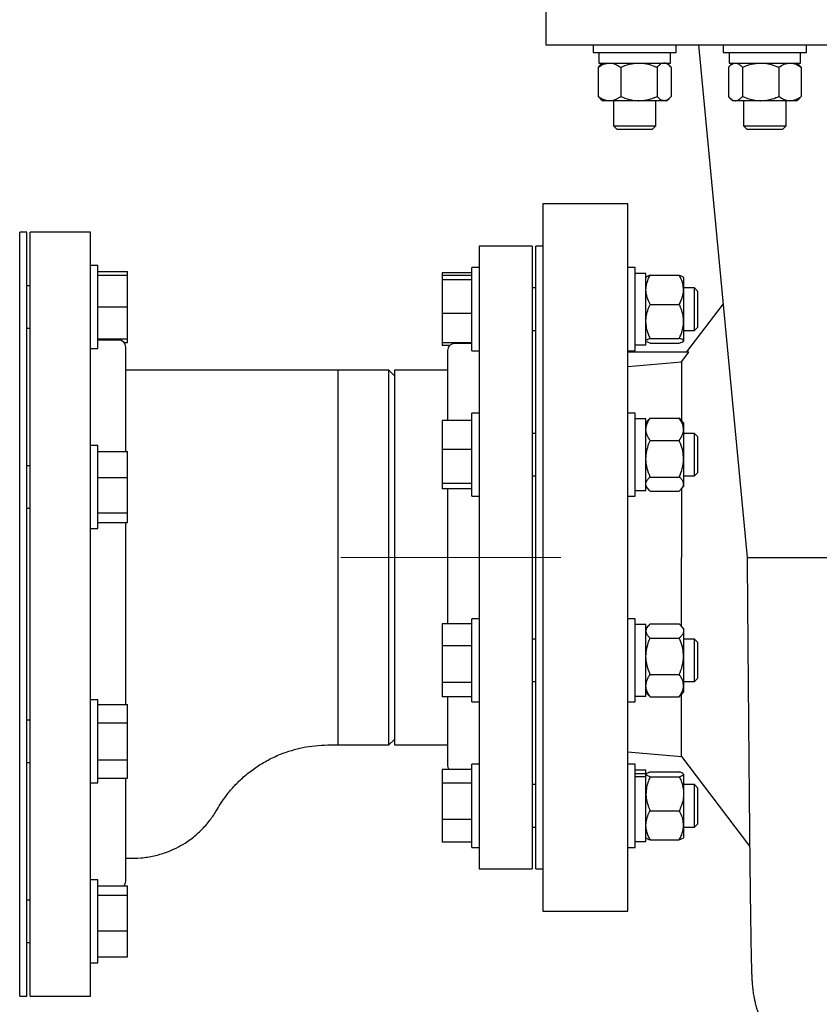
# Model space of a CAD drawing. Units: inches. Extents: x 0.1 to 22.1, y 0.1 to 17.1.
# Drawn here: x 16.5 to 17.7, y 4.3 to 5.8 of the extents above; entities that cross this region are included whole.
import ezdxf

# ---------------------------------------------------------------- set-up
doc = ezdxf.new("R2010")
doc.units = ezdxf.units.IN
doc.header["$MEASUREMENT"] = 0
doc.linetypes.add('CENTERX2', pattern=[0.8, 0.5, -0.1, 0.1, -0.1])
doc.layers.add('7', color=7, linetype='Continuous', lineweight=25)

msp = doc.modelspace()

# ---------------------------------------------------------------- linework, layer by layer
at = {"color": 7, "linetype": 'Continuous', "lineweight": 25}
for p, q in [((17.27272425, 5.88270025), (17.27272425, 5.7623722)), ((17.34264188, 5.76253607), (17.34264188, 5.75136939)), ((17.46505856, 5.75136939), (17.46505856, 5.76253607)), ((17.49770866, 5.76270014), (17.56940671, 5.00736957)), ((17.53431552, 5.76253607), (17.53431552, 5.75136939)), ((17.65673219, 5.75136939), (17.65673219, 5.76253607)), ((17.34264188, 5.75136939), (17.41641141, 5.75136939)), ((17.35118355, 5.75136939), (17.35118355, 5.73570283)), ((17.41641141, 5.75136939), (17.46505856, 5.75136939)), ((17.45651689, 5.73570283), (17.45651689, 5.75136939)), ((17.53431552, 5.75136939), (17.64676559, 5.75136939)), ((17.54285719, 5.75136939), (17.54285719, 5.73570283)), ((17.64676559, 5.75136939), (17.65673219, 5.75136939)), ((17.64819052, 5.73570283), (17.64819052, 5.75136939)), ((17.35018951, 5.72945275), (17.35018951, 5.68653624)), ((17.35118355, 5.73570283), (17.45651689, 5.73570283)), ((17.35697526, 5.73570283), (17.35312144, 5.73238136)), ((17.38315666, 5.72945275), (17.38315666, 5.68653624)), ((17.43681742, 5.72945275), (17.43681742, 5.68653624)), ((17.45457906, 5.73238136), (17.45072524, 5.73570283)), ((17.45751096, 5.72945275), (17.45751096, 5.68653624)), ((17.54185753, 5.72945275), (17.54185753, 5.68653624)), ((17.54285719, 5.73570283), (17.64819052, 5.73570283)), ((17.54864885, 5.73570283), (17.54477841, 5.73236689)), ((17.56259067, 5.72945275), (17.56259067, 5.68653624)), ((17.61625699, 5.72945275), (17.61625699, 5.68653624)), ((17.64626931, 5.73236689), (17.64239886, 5.73570283)), ((17.64919018, 5.72945275), (17.64919018, 5.68653624)), ((17.35312144, 5.68360763), (17.35697526, 5.68028616)), ((17.45072524, 5.68028616), (17.45457906, 5.68360763)), ((17.54477841, 5.6836221), (17.54864885, 5.68028616)), ((17.64239886, 5.68028616), (17.64626931, 5.6836221)), ((17.36667309, 5.68028616), (17.35697526, 5.68028616)), ((17.40998704, 5.68028616), (17.36667309, 5.68028616)), ((17.37260026, 5.68028616), (17.37260026, 5.64345702)), ((17.44716419, 5.68028616), (17.40998704, 5.68028616)), ((17.43510024, 5.64345702), (17.43510024, 5.68028616)), ((17.45072524, 5.68028616), (17.44716419, 5.68028616)), ((17.5522241, 5.68028616), (17.54864885, 5.68028616)), ((17.58942384, 5.68028616), (17.5522241, 5.68028616)), ((17.56427385, 5.68028616), (17.56427385, 5.64345702)), ((17.63272358, 5.68028616), (17.58942384, 5.68028616)), ((17.62677386, 5.64345702), (17.62677386, 5.68028616)), ((17.64239886, 5.68028616), (17.63272358, 5.68028616)), ((17.37260026, 5.64345702), (17.37756272, 5.63849446)), ((17.37260026, 5.64345702), (17.43510024, 5.64345702)), ((17.43013773, 5.63849446), (17.43510024, 5.64345702)), ((17.56427385, 5.64345702), (17.56923636, 5.63849446)), ((17.56427385, 5.64345702), (17.62677386, 5.64345702)), ((17.62181136, 5.63849446), (17.62677386, 5.64345702)), ((17.37756272, 5.63849446), (17.43013773, 5.63849446)), ((17.56923636, 5.63849446), (17.62181136, 5.63849446)), ((17.39355758, 5.52836941), (17.26855759, 5.52836941)), ((16.50814087, 5.48670286), (16.49772424, 5.48670286)), ((16.49772424, 4.36170279), (16.49772424, 5.48670286)), ((16.50814087, 4.36170279), (16.50814087, 5.48670286)), ((16.60189088, 5.48670286), (16.51334924, 5.48670286)), ((16.51334924, 4.36170279), (16.51334924, 5.48670286)), ((16.60189088, 4.36170279), (16.60189088, 5.48670286)), ((17.25293259, 5.4658694), (17.17480758, 5.4658694)), ((17.17480758, 5.4658694), (17.17480758, 4.54920281)), ((17.25293259, 5.4658694), (17.25293259, 4.54920281)), ((17.26855759, 5.4658694), (17.25814091, 5.4658694)), ((17.25814091, 4.54920281), (17.25814091, 5.4658694)), ((16.61305756, 5.43772713), (16.60189088, 5.43772713)), ((16.61305756, 5.31531047), (16.61305756, 5.43772713)), ((16.61305756, 5.4288011), (16.65672422, 5.4288011)), ((16.61305756, 5.42339385), (16.65672422, 5.42339385)), ((16.65672422, 5.42339385), (16.65672422, 5.4288011)), ((16.65672422, 5.37651885), (16.65672422, 5.42339385)), ((17.1636409, 5.4268134), (17.11997424, 5.4268134)), ((17.11997424, 5.4268134), (17.11997424, 5.42299287)), ((17.1636409, 5.42299287), (17.11997424, 5.42299287)), ((17.11997424, 5.42299287), (17.11997424, 5.41657217)), ((17.17480758, 5.43444682), (17.1636409, 5.43444682)), ((17.1636409, 5.41651928), (17.1636409, 5.43444682)), ((17.40472424, 5.43444682), (17.39355758, 5.43444682)), ((17.40472424, 5.41651928), (17.40472424, 5.43444682)), ((17.42039092, 5.42590515), (17.40472424, 5.42590515)), ((17.42039092, 5.32057183), (17.42039092, 5.42590515)), ((17.4266409, 5.42325306), (17.46955756, 5.42325306)), ((17.1636409, 5.41657217), (17.11997424, 5.41657217)), ((17.11997424, 5.41657217), (17.11997424, 5.36681774)), ((17.1636409, 5.31203016), (17.1636409, 5.41651928)), ((17.40472424, 5.31203016), (17.40472424, 5.41651928)), ((17.42091845, 5.42072553), (17.42039092, 5.42011345)), ((17.47580757, 5.42011345), (17.47528004, 5.42072553)), ((17.47580757, 5.42011345), (17.47580757, 5.40178883)), ((16.51334924, 5.40776885), (16.50814087, 5.40776885)), ((17.25814091, 5.40448845), (17.25293259, 5.40448845)), ((17.49201175, 5.40448845), (17.47580757, 5.40448845)), ((17.47580757, 5.40178883), (17.47580757, 5.35531735)), ((17.49697423, 5.39952599), (17.49201175, 5.40448845)), ((17.49201175, 5.34198844), (17.49201175, 5.40448845)), ((17.49697423, 5.34695099), (17.49697423, 5.39952599)), ((17.4266409, 5.38032461), (17.46955756, 5.38032461)), ((17.53393561, 5.38105353), (17.48017459, 5.31021533)), ((16.61305756, 5.37651885), (16.65672422, 5.37651885)), ((16.65672422, 5.32964384), (16.65672422, 5.37651885)), ((17.1636409, 5.36681774), (17.11997424, 5.36681774)), ((17.11997424, 5.36681774), (17.11997424, 5.32348411)), ((17.47580757, 5.35531735), (17.47580757, 5.32676686)), ((16.50814087, 5.34526885), (16.51334924, 5.34526885)), ((17.25293259, 5.34198844), (17.25814091, 5.34198844)), ((17.47580757, 5.34198844), (17.49201175, 5.34198844)), ((17.49201175, 5.34198844), (17.49697423, 5.34695099)), ((16.61305756, 5.32964384), (16.65672422, 5.32964384)), ((16.64355752, 5.32784866), (16.61305756, 5.32784866)), ((16.65144458, 5.3242366), (16.65672422, 5.3242366)), ((16.65672422, 5.3242366), (16.65672422, 5.32964384)), ((17.1636409, 5.32348411), (17.11997424, 5.32348411)), ((17.11997424, 5.32348411), (17.11997424, 5.31966359)), ((17.1636409, 5.3226403), (17.13834926, 5.3226403)), ((17.42039092, 5.32636344), (17.42091845, 5.32575135)), ((17.4266409, 5.33031), (17.46955756, 5.33031)), ((17.4266409, 5.32322383), (17.46955756, 5.32322383)), ((17.47528004, 5.32575135), (17.47580757, 5.32636344)), ((17.47580757, 5.32676686), (17.47580757, 5.32636344)), ((16.60189088, 5.31531047), (16.61305756, 5.31531047)), ((16.65397426, 5.16384056), (16.65397426, 5.31743193)), ((17.1310585, 5.31966359), (17.11997424, 5.31966359)), ((17.12793258, 5.31222366), (17.12793258, 5.20926632)), ((17.1636409, 5.31203016), (17.17480758, 5.31203016)), ((17.39355758, 5.31203016), (17.40472424, 5.31203016)), ((17.48341657, 5.31003611), (17.39355758, 5.31003611)), ((17.40472424, 5.32057183), (17.42039092, 5.32057183)), ((17.47272423, 5.29572992), (17.48341657, 5.31003611)), ((17.39355758, 5.28868873), (17.47272423, 5.29572992)), ((17.47272423, 5.29572992), (17.47272423, 5.20963875)), ((16.96647419, 5.28357784), (16.65397426, 5.28357784)), ((17.04147426, 5.28357784), (16.96647419, 5.28357784)), ((16.96647419, 5.28357784), (16.96647419, 4.73149451)), ((17.04980757, 5.27524444), (17.04147426, 5.28357784)), ((17.04147426, 4.73149451), (17.04147426, 5.28357784)), ((17.12793258, 5.28357784), (17.04980757, 5.28357784)), ((17.04980757, 5.28357784), (17.04980757, 4.73149451)), ((17.17480758, 5.22022337), (17.1636409, 5.22022337)), ((17.1636409, 5.15901499), (17.1636409, 5.22022337)), ((17.40472424, 5.22022337), (17.39355758, 5.22022337)), ((17.40472424, 5.15901499), (17.40472424, 5.22022337)), ((17.1636409, 5.20926632), (17.11997424, 5.20926632)), ((17.11997424, 5.20926632), (17.11997424, 5.16672321)), ((17.42039092, 5.21168169), (17.40472424, 5.21168169)), ((17.42039092, 5.10634838), (17.42039092, 5.21168169)), ((17.42372679, 5.20976048), (17.42039092, 5.20588999)), ((17.4266409, 5.21268136), (17.46955756, 5.21268136)), ((17.47580757, 5.20588999), (17.4724717, 5.20976048)), ((17.47580757, 5.20588999), (17.47580757, 5.1962147)), ((17.47580757, 5.1962147), (17.47580757, 5.152915)), ((17.25814091, 5.19026499), (17.25293259, 5.19026499)), ((17.4266409, 5.17974813), (17.46955756, 5.17974813)), ((17.49201175, 5.19026499), (17.47580757, 5.19026499)), ((17.49697423, 5.18530253), (17.49201175, 5.19026499)), ((17.49201175, 5.12776498), (17.49201175, 5.19026499)), ((17.49697423, 5.13272754), (17.49697423, 5.18530253)), ((16.61305756, 5.17276659), (16.60189088, 5.17276659)), ((16.61305756, 5.15483904), (16.61305756, 5.17276659)), ((16.61305756, 5.16384056), (16.65672422, 5.16384056)), ((16.65672422, 5.12556726), (16.65672422, 5.16384056)), ((17.1636409, 5.16672321), (17.11997424, 5.16672321)), ((17.11997424, 5.16672321), (17.11997424, 5.11647188)), ((16.61305756, 5.05034993), (16.61305756, 5.15483904)), ((17.1636409, 5.09780671), (17.1636409, 5.15901499)), ((17.40472424, 5.09780671), (17.40472424, 5.15901499)), ((17.47580757, 5.152915), (17.47580757, 5.11571528)), ((16.51334924, 5.14280821), (16.50814087, 5.14280821)), ((17.49201175, 5.12776498), (17.49697423, 5.13272754)), ((16.61305756, 5.12556726), (16.65672422, 5.12556726)), ((16.65672422, 5.07328501), (16.65672422, 5.12556726)), ((17.25293259, 5.12776498), (17.25814091, 5.12776498)), ((17.4266409, 5.12608186), (17.46955756, 5.12608186)), ((17.47580757, 5.12776498), (17.49201175, 5.12776498)), ((17.1636409, 5.11647188), (17.11997424, 5.11647188)), ((17.11997424, 5.11647188), (17.11997424, 5.10876366)), ((17.1636409, 5.10876366), (17.11997424, 5.10876366)), ((17.12793258, 5.10876366), (17.12793258, 4.90980167)), ((17.40472424, 5.10634838), (17.42039092, 5.10634838)), ((17.42039092, 5.11213998), (17.42372679, 5.10826959)), ((17.4266409, 5.10534871), (17.46955756, 5.10534871)), ((17.4724717, 5.10826959), (17.47580757, 5.11213998)), ((17.47272423, 5.10820623), (17.47272423, 5.00753618)), ((17.47580757, 5.11571528), (17.47580757, 5.11213998)), ((17.1636409, 5.09780671), (17.17480758, 5.09780671)), ((17.39355758, 5.09780671), (17.40472424, 5.09780671)), ((16.50814087, 5.08030821), (16.51334924, 5.08030821)), ((16.61305756, 5.07328501), (16.65672422, 5.07328501)), ((16.65672422, 5.05927596), (16.65672422, 5.07328501)), ((16.60189088, 5.05034993), (16.61305756, 5.05034993)), ((16.61305756, 5.05927596), (16.65672422, 5.05927596)), ((16.65397426, 4.790974), (16.65397426, 5.05927596)), ((17.47272423, 4.90650973), (17.47272423, 5.00753618)), ((17.17480758, 4.91726565), (17.1636409, 4.91726565)), ((17.1636409, 4.81277644), (17.1636409, 4.91726565)), ((17.40472424, 4.91726565), (17.39355758, 4.91726565)), ((17.40472424, 4.81277644), (17.40472424, 4.91726565)), ((17.1636409, 4.90980167), (17.11997424, 4.90980167)), ((17.11997424, 4.90980167), (17.11997424, 4.87736906)), ((17.42039092, 4.90872398), (17.40472424, 4.90872398)), ((17.42039092, 4.80339066), (17.42039092, 4.90872398)), ((17.42371244, 4.90678614), (17.42039092, 4.90293227)), ((17.4266409, 4.90971797), (17.46955756, 4.90971797)), ((17.47580757, 4.90293227), (17.47248605, 4.90678614)), ((17.47580757, 4.90293227), (17.47580757, 4.89937125)), ((17.25814091, 4.88730727), (17.25293259, 4.88730727)), ((17.4266409, 4.88902443), (17.46955756, 4.88902443)), ((17.47580757, 4.89937125), (17.47580757, 4.86219412)), ((17.49201175, 4.88730727), (17.47580757, 4.88730727)), ((17.49697423, 4.88234481), (17.49201175, 4.88730727)), ((17.49201175, 4.88107597), (17.49201175, 4.88730727)), ((17.1636409, 4.87736906), (17.11997424, 4.87736906)), ((17.11997424, 4.87736906), (17.11997424, 4.82362456)), ((17.49201175, 4.82480727), (17.49201175, 4.88107597)), ((17.49697423, 4.87710301), (17.49697423, 4.88234481)), ((17.49697423, 4.82976982), (17.49697423, 4.87710301)), ((17.47580757, 4.86219412), (17.47580757, 4.81888014)), ((17.4266409, 4.83536372), (17.46955756, 4.83536372)), ((17.49201175, 4.82480727), (17.49697423, 4.82976982)), ((17.1636409, 4.82362456), (17.11997424, 4.82362456)), ((17.11997424, 4.82362456), (17.11997424, 4.80231287)), ((17.25293259, 4.82480727), (17.25814091, 4.82480727)), ((17.47580757, 4.82480727), (17.49201175, 4.82480727)), ((17.47580757, 4.81888014), (17.47580757, 4.80918226)), ((17.1636409, 4.80231287), (17.11997424, 4.80231287)), ((17.12793258, 4.80231287), (17.12793258, 4.70284869)), ((17.1636409, 4.79484899), (17.1636409, 4.81277644)), ((17.40472424, 4.79484899), (17.40472424, 4.81277644)), ((17.40472424, 4.80339066), (17.42039092, 4.80339066)), ((17.42039092, 4.80918226), (17.42371244, 4.8053285)), ((17.4266409, 4.80239657), (17.46955756, 4.80239657)), ((17.47248605, 4.8053285), (17.47580757, 4.80918226)), ((17.47272423, 4.7146739), (17.47272423, 4.80560481)), ((16.61305756, 4.79805567), (16.60189088, 4.79805567)), ((16.61305756, 4.73684739), (16.61305756, 4.79805567)), ((16.61305756, 4.790974), (16.65672422, 4.790974)), ((16.65672422, 4.7639107), (16.65672422, 4.790974)), ((17.1636409, 4.79484899), (17.17480758, 4.79484899)), ((17.39355758, 4.79484899), (17.40472424, 4.79484899)), ((16.51334924, 4.7680974), (16.50814087, 4.7680974)), ((16.61305756, 4.7639107), (16.65672422, 4.7639107)), ((16.65672422, 4.70978409), (16.65672422, 4.7639107)), ((16.61305756, 4.67563902), (16.61305756, 4.73684739)), ((16.96647419, 4.73149451), (17.04147426, 4.73149451)), ((17.04147426, 4.73149451), (17.04980757, 4.73982782)), ((17.04980757, 4.73149451), (17.12793258, 4.73149451)), ((17.39339354, 4.72161438), (17.47272423, 4.7146739)), ((17.47272423, 4.7146739), (17.57316937, 4.5823224)), ((16.50814087, 4.70559739), (16.51334924, 4.70559739)), ((16.61305756, 4.70978409), (16.65672422, 4.70978409)), ((16.65672422, 4.68272078), (16.65672422, 4.70978409)), ((17.17480758, 4.70304219), (17.1636409, 4.70304219)), ((17.1636409, 4.58062549), (17.1636409, 4.70304219)), ((17.40472424, 4.70304219), (17.39355758, 4.70304219)), ((17.40472424, 4.58062549), (17.40472424, 4.70304219)), ((17.1636409, 4.69540877), (17.11997424, 4.69540877)), ((17.11997424, 4.69540877), (17.11997424, 4.6752968)), ((17.42039092, 4.69450052), (17.40472424, 4.69450052)), ((17.40472424, 4.68929978), (17.42039092, 4.68929978)), ((17.40472424, 4.68514555), (17.42039092, 4.68514555)), ((17.42039092, 4.68929978), (17.42039092, 4.69450052)), ((17.42039092, 4.68514555), (17.42039092, 4.68929978)), ((17.42085831, 4.68925109), (17.42039092, 4.68870882)), ((17.42039092, 4.68831019), (17.42102082, 4.68911107)), ((17.42039092, 4.58916716), (17.42039092, 4.68514555)), ((17.42091845, 4.6893209), (17.42085831, 4.68925109)), ((17.4266409, 4.69184843), (17.46955756, 4.69184843)), ((17.4266409, 4.6918321), (17.46955756, 4.6918321)), ((17.4266409, 4.68478837), (17.46955756, 4.68478837)), ((17.47534017, 4.68925109), (17.47528004, 4.6893209)), ((17.47580757, 4.68870882), (17.47534017, 4.68925109)), ((17.47580757, 4.68870882), (17.47580757, 4.68831019)), ((17.47580757, 4.68831019), (17.47580757, 4.65978923)), ((16.60189088, 4.67563902), (16.61305756, 4.67563902)), ((16.61305756, 4.68272078), (16.65672422, 4.68272078)), ((16.65397426, 4.53097363), (16.65397426, 4.68272078)), ((17.1636409, 4.6752968), (17.11997424, 4.6752968)), ((17.11997424, 4.6752968), (17.11997424, 4.62172184)), ((17.25814091, 4.67308382), (17.25293259, 4.67308382)), ((17.49201175, 4.67308382), (17.47580757, 4.67308382)), ((17.49697423, 4.66812136), (17.49201175, 4.67308382)), ((17.49201175, 4.64628412), (17.49201175, 4.67308382)), ((17.47580757, 4.65978923), (17.47580757, 4.61331286)), ((17.49697423, 4.64557739), (17.49697423, 4.66812136)), ((17.49201175, 4.61058381), (17.49201175, 4.64628412)), ((17.49697423, 4.61554632), (17.49697423, 4.64557739)), ((17.4266409, 4.63479013), (17.46955756, 4.63479013)), ((17.1636409, 4.62172184), (17.11997424, 4.62172184)), ((17.11997424, 4.62172184), (17.11997424, 4.58825891)), ((17.47580757, 4.61331286), (17.47580757, 4.59495881)), ((17.49201175, 4.61058381), (17.49697423, 4.61554632)), ((17.25293259, 4.61058381), (17.25814091, 4.61058381)), ((17.47580757, 4.61058381), (17.49201175, 4.61058381)), ((17.1636409, 4.58825891), (17.11997424, 4.58825891)), ((17.40472424, 4.58916716), (17.42039092, 4.58916716)), ((17.42039092, 4.59495881), (17.42085831, 4.59441654)), ((17.42085831, 4.59441654), (17.42091845, 4.59434673)), ((17.4266409, 4.59183558), (17.46955756, 4.59183558)), ((17.4266409, 4.5918192), (17.46955756, 4.5918192)), ((17.47528004, 4.59434673), (17.47534017, 4.59441654)), ((17.47534017, 4.59441654), (17.47580757, 4.59495881)), ((17.1636409, 4.58062549), (17.17480758, 4.58062549)), ((17.39355758, 4.58062549), (17.40472424, 4.58062549)), ((17.17480758, 4.54920281), (17.25293259, 4.54920281)), ((17.25814091, 4.54920281), (17.26855759, 4.54920281)), ((16.61305756, 4.53309513), (16.60189088, 4.53309513)), ((16.61305756, 4.42860597), (16.61305756, 4.53309513)), ((16.61305756, 4.52416905), (16.65672422, 4.52416905)), ((16.65672422, 4.51016006), (16.65672422, 4.52416905)), ((16.61305756, 4.51016006), (16.65672422, 4.51016006)), ((16.65672422, 4.45787781), (16.65672422, 4.51016006)), ((16.51334924, 4.50313681), (16.50814087, 4.50313681)), ((17.26855759, 4.4867028), (17.39355758, 4.4867028)), ((16.61305756, 4.45787781), (16.65672422, 4.45787781)), ((16.65672422, 4.41960451), (16.65672422, 4.45787781)), ((16.50814087, 4.4406368), (16.51334924, 4.4406368)), ((16.61305756, 4.41067848), (16.61305756, 4.42860597)), ((16.60189088, 4.41067848), (16.61305756, 4.41067848)), ((16.61305756, 4.41960451), (16.65672422, 4.41960451)), ((16.49772424, 4.36170279), (16.50814087, 4.36170279)), ((16.51334924, 4.36170279), (16.60189088, 4.36170279))]:
    msp.add_line(p, q, dxfattribs=at)
for centre, start, end in [((16.64355757, 5.31743198), 0, 90), ((17.13834924, 5.31222364), 90, 180), ((17.13834924, 4.70284864), 180, 225.5801599), ((16.64355757, 4.53097364), 319.21365267, 0)]:
    msp.add_arc(centre, 0.01041667, start, end, dxfattribs=at)
for points, knots in [([(17.27272425, 5.76253607), (17.27314968, 5.76253607), (17.27400054, 5.76253607), (17.28086119, 5.76253607), (17.29174064, 5.76253607), (17.30693577, 5.76253607), (17.32619288, 5.76253607), (17.34935482, 5.76253607), (17.37619154, 5.76253607), (17.40644586, 5.76253607), (17.43982655, 5.76253607), (17.47601188, 5.76253607), (17.51465335, 5.76253607), (17.55537901, 5.76253607), (17.59779653, 5.76253607), (17.64149742, 5.76253607), (17.68606082, 5.76253607), (17.71605865, 5.76253607), (17.73105757, 5.76253607)], [0, 0, 0, 0, 0.0624999129, 0.1249999372, 0.187499979, 0.249999944, 0.3124999132, 0.3750000266, 0.4374998852, 0.5000000612, 0.5624999721, 0.6249999266, 0.6874999991, 0.7500000298, 0.8125000108, 0.8750000031, 0.9374999938, 1, 1, 1, 1]), ([(17.35018951, 5.72945275), (17.3527525, 5.73109443), (17.35797184, 5.73443757), (17.36367252, 5.73569092), (17.36659558, 5.73570252), (17.36667309, 5.73570283)], [0, 0, 0, 0, 0.4843429162, 0.9863281782, 1, 1, 1, 1]), ([(17.3531826, 5.73227205), (17.35279568, 5.73199292), (17.35177133, 5.73125393), (17.35079627, 5.73014366), (17.35018951, 5.72945275)], [0, 0, 0, 0, 0.377717836, 1, 1, 1, 1]), ([(17.36667309, 5.73570283), (17.36898033, 5.73546494), (17.37367821, 5.73498056), (17.37914057, 5.73217773), (17.38225156, 5.73006688), (17.38315666, 5.72945275)], [0, 0, 0, 0, 0.4062902886, 0.82726655, 1, 1, 1, 1]), ([(17.38315666, 5.72945275), (17.38732852, 5.73109443), (17.39582422, 5.73443758), (17.40510248, 5.73569093), (17.40986087, 5.73570252), (17.40998704, 5.73570283)], [0, 0, 0, 0, 0.4843414391, 0.9863275581, 1, 1, 1, 1]), ([(17.40998704, 5.73570283), (17.41374253, 5.73546495), (17.42138923, 5.73498058), (17.43028049, 5.7321777), (17.43534418, 5.73006688), (17.43681742, 5.72945275)], [0, 0, 0, 0, 0.4062905631, 0.8272647883, 1, 1, 1, 1]), ([(17.44716419, 5.73570283), (17.4469272, 5.73569614), (17.44537672, 5.73565233), (17.44248331, 5.73462623), (17.43928665, 5.73212648), (17.43742784, 5.73011372), (17.43681742, 5.72945275)], [0, 0, 0, 0, 0.066531532, 0.4352825471, 0.814551755, 1, 1, 1, 1]), ([(17.45751096, 5.72945275), (17.45663496, 5.73038136), (17.45456235, 5.73257842), (17.45110842, 5.73511122), (17.44849, 5.73550397), (17.44716419, 5.73570283)], [0, 0, 0, 0, 0.2654619888, 0.6280755147, 1, 1, 1, 1]), ([(17.54185753, 5.72945275), (17.54273522, 5.73038136), (17.54481179, 5.73257839), (17.54827232, 5.73511123), (17.55089575, 5.73550397), (17.5522241, 5.73570283)], [0, 0, 0, 0, 0.2654637277, 0.6280750287, 1, 1, 1, 1]), ([(17.5522241, 5.73570283), (17.55246153, 5.73569614), (17.55401491, 5.73565233), (17.55691388, 5.73462627), (17.56011676, 5.73212643), (17.56197909, 5.73011372), (17.56259067, 5.72945275)], [0, 0, 0, 0, 0.0665335932, 0.4352857807, 0.8145495386, 1, 1, 1, 1]), ([(17.56259067, 5.72945275), (17.56676296, 5.73109443), (17.57525953, 5.73443759), (17.58453877, 5.73569093), (17.58929766, 5.73570252), (17.58942384, 5.73570283)], [0, 0, 0, 0, 0.48434073595, 0.98632763022, 1, 1, 1, 1]), ([(17.58942384, 5.73570283), (17.59317972, 5.73546495), (17.60082723, 5.73498058), (17.60971939, 5.7321777), (17.6147836, 5.73006688), (17.61625699, 5.72945275)], [0, 0, 0, 0, 0.4062907947, 0.8272648944, 1, 1, 1, 1]), ([(17.61625699, 5.72945275), (17.61881744, 5.73109443), (17.62403168, 5.73443763), (17.62972538, 5.73569092), (17.63264615, 5.73570252), (17.63272358, 5.73570283)], [0, 0, 0, 0, 0.4843376763, 0.9863301877, 1, 1, 1, 1]), ([(17.63272358, 5.73570283), (17.63502844, 5.73546495), (17.63972147, 5.73498057), (17.64517824, 5.73217772), (17.64828601, 5.73006688), (17.64919018, 5.72945275)], [0, 0, 0, 0, 0.4062917977, 0.8272666113, 1, 1, 1, 1]), ([(17.64620802, 5.73225933), (17.64659007, 5.73198403), (17.64761074, 5.73124853), (17.64858229, 5.7301439), (17.64919018, 5.72945275)], [0, 0, 0, 0, 0.3743168212, 1, 1, 1, 1]), ([(17.35018951, 5.68653624), (17.35275249, 5.68489445), (17.3579718, 5.6815511), (17.36367252, 5.68029807), (17.36659558, 5.68028646), (17.36667309, 5.68028616)], [0, 0, 0, 0, 0.4843445386, 0.986328197, 1, 1, 1, 1]), ([(17.3531826, 5.68371675), (17.35279568, 5.68399595), (17.35177134, 5.68473513), (17.35079627, 5.68584536), (17.35018951, 5.68653624)], [0, 0, 0, 0, 0.37772197062, 1, 1, 1, 1]), ([(17.36667309, 5.68028616), (17.36898033, 5.68052394), (17.37367824, 5.68100811), (17.37914056, 5.68381128), (17.38225156, 5.68592211), (17.38315666, 5.68653624)], [0, 0, 0, 0, 0.4062890703, 0.827266765, 1, 1, 1, 1]), ([(17.38315666, 5.68653624), (17.38732851, 5.68489445), (17.39582416, 5.68155109), (17.40510249, 5.68029807), (17.40986087, 5.68028646), (17.40998704, 5.68028616)], [0, 0, 0, 0, 0.4843430616, 0.9863275768, 1, 1, 1, 1]), ([(17.40998704, 5.68028616), (17.41374254, 5.68052394), (17.42138928, 5.6810081), (17.43028046, 5.68381131), (17.43534417, 5.68592212), (17.43681742, 5.68653624)], [0, 0, 0, 0, 0.4062893448, 0.8272650033, 1, 1, 1, 1]), ([(17.44716419, 5.68028616), (17.4469272, 5.68029278), (17.44537671, 5.68033613), (17.4424833, 5.68136264), (17.43928666, 5.68386252), (17.43742784, 5.68587527), (17.43681742, 5.68653624)], [0, 0, 0, 0, 0.0665312886, 0.4352816176, 0.8145521, 1, 1, 1, 1]), ([(17.45751096, 5.68653624), (17.45663496, 5.68560763), (17.45456235, 5.68341057), (17.45110842, 5.68087777), (17.44849, 5.68048502), (17.44716419, 5.68028616)], [0, 0, 0, 0, 0.2654619888, 0.6280755147, 1, 1, 1, 1]), ([(17.54185753, 5.68653624), (17.54273522, 5.68560763), (17.54481179, 5.68341059), (17.54827232, 5.68087776), (17.55089575, 5.68048502), (17.5522241, 5.68028616)], [0, 0, 0, 0, 0.2654637277, 0.6280750287, 1, 1, 1, 1]), ([(17.5522241, 5.68028616), (17.55246153, 5.68029278), (17.55401491, 5.68033613), (17.5569139, 5.6813626), (17.56011675, 5.68386256), (17.56197909, 5.68587527), (17.56259067, 5.68653624)], [0, 0, 0, 0, 0.0665333499, 0.4352848513, 0.8145498837, 1, 1, 1, 1]), ([(17.56259067, 5.68653624), (17.56676295, 5.68489445), (17.57525947, 5.68155108), (17.58453878, 5.68029807), (17.58929766, 5.68028646), (17.58942384, 5.68028616)], [0, 0, 0, 0, 0.4843423584, 0.986327649, 1, 1, 1, 1]), ([(17.58942384, 5.68028616), (17.59317973, 5.68052394), (17.60082727, 5.6810081), (17.60971937, 5.68381131), (17.61478359, 5.68592212), (17.61625699, 5.68653624)], [0, 0, 0, 0, 0.4062895764, 0.8272651094, 1, 1, 1, 1]), ([(17.61625699, 5.68653624), (17.61881744, 5.68489445), (17.62403165, 5.68155104), (17.62972538, 5.68029807), (17.63264615, 5.68028646), (17.63272358, 5.68028616)], [0, 0, 0, 0, 0.4843392987, 0.9863302065, 1, 1, 1, 1]), ([(17.63272358, 5.68028616), (17.63502845, 5.68052394), (17.6397215, 5.6810081), (17.64517822, 5.68381129), (17.648286, 5.68592211), (17.64919018, 5.68653624)], [0, 0, 0, 0, 0.4062905794, 0.8272668262, 1, 1, 1, 1]), ([(17.64620802, 5.68372966), (17.64659007, 5.68400496), (17.64761074, 5.68474046), (17.64858229, 5.68584509), (17.64919018, 5.68653624)], [0, 0, 0, 0, 0.3743168212, 1, 1, 1, 1]), ([(17.26855759, 5.52836941), (17.26855759, 5.52806012), (17.26855759, 5.52744154), (17.26855759, 5.52244792), (17.26855759, 5.51451007), (17.26855759, 5.50338481), (17.26855759, 5.48921899), (17.26855759, 5.47207921), (17.26855759, 5.45207636), (17.26855759, 5.4293326), (17.26855759, 5.40398823), (17.26855759, 5.37619977), (17.26855759, 5.34613823), (17.26855759, 5.31398914), (17.26855759, 5.27995075), (17.26855759, 5.24423273), (17.26855759, 5.20705546), (17.26855759, 5.16864809), (17.26855759, 5.12924733), (17.26855759, 5.08909624), (17.26855759, 5.04844229), (17.26855759, 5.00753614), (17.26855759, 4.96663), (17.26855759, 4.92597605), (17.26855759, 4.88582497), (17.26855759, 4.84642422), (17.26855759, 4.80801685), (17.26855759, 4.77083954), (17.26855759, 4.73512151), (17.26855759, 4.70108312), (17.26855759, 4.66893403), (17.26855759, 4.63887249), (17.26855759, 4.61108402), (17.26855759, 4.58573972), (17.26855759, 4.56299587), (17.26855759, 4.54299314), (17.26855759, 4.52585318), (17.26855759, 4.51168746), (17.26855759, 4.50056222), (17.26855759, 4.49262448), (17.26855759, 4.48763069), (17.26855759, 4.4870121), (17.26855759, 4.4867028)], [0, 0, 0, 0, 0.0250000132, 0.050000005, 0.0750000064, 0.0999999911, 0.1250000091, 0.1499999845, 0.1750000246, 0.2000000147, 0.2250000164, 0.2500000228, 0.2750000292, 0.2999999939, 0.3250000172, 0.349999976, 0.3749999764, 0.3999999944, 0.4249999629, 0.4500000229, 0.474999992, 0.4999999754, 0.5250000184, 0.5499999876, 0.574999989, 0.600000015, 0.6249999769, 0.6500000316, 0.6749999904, 0.7000000136, 0.7249999783, 0.7499999848, 0.7749999912, 0.7999999744, 0.8249999811, 0.8500000066, 0.875000007, 0.9000000147, 0.9249999912, 0.9499999868, 0.9749999856, 1, 1, 1, 1]), ([(17.39355758, 4.4867028), (17.39355758, 4.4870121), (17.39355758, 4.48763069), (17.39355758, 4.49262448), (17.39355758, 4.50056222), (17.39355758, 4.51168746), (17.39355758, 4.52585318), (17.39355758, 4.54299314), (17.39355758, 4.56299587), (17.39355758, 4.58573972), (17.39355758, 4.61108402), (17.39355758, 4.63887249), (17.39355758, 4.66893403), (17.39355758, 4.70108312), (17.39355758, 4.73512151), (17.39355758, 4.77083954), (17.39355758, 4.80801685), (17.39355758, 4.84642422), (17.39355758, 4.88582497), (17.39355758, 4.92597605), (17.39355758, 4.96663), (17.39355758, 5.00753614), (17.39355758, 5.04844229), (17.39355758, 5.08909624), (17.39355758, 5.12924733), (17.39355758, 5.16864809), (17.39355758, 5.20705546), (17.39355758, 5.24423273), (17.39355758, 5.27995075), (17.39355758, 5.31398914), (17.39355758, 5.34613823), (17.39355758, 5.37619977), (17.39355758, 5.40398823), (17.39355758, 5.4293326), (17.39355758, 5.45207636), (17.39355758, 5.47207921), (17.39355758, 5.48921899), (17.39355758, 5.50338481), (17.39355758, 5.51451007), (17.39355758, 5.52244792), (17.39355758, 5.52744154), (17.39355758, 5.52806012), (17.39355758, 5.52836941)], [0, 0, 0, 0, 0.0250000144, 0.0500000132, 0.0750000088, 0.0999999853, 0.124999993, 0.1499999934, 0.1750000189, 0.2000000256, 0.2250000088, 0.2500000152, 0.2750000217, 0.2999999864, 0.3250000096, 0.3499999684, 0.3750000231, 0.399999985, 0.425000011, 0.4500000124, 0.4749999816, 0.5000000246, 0.525000008, 0.5499999771, 0.5750000371, 0.6000000056, 0.6250000236, 0.650000024, 0.6749999828, 0.7000000061, 0.7249999708, 0.7499999772, 0.7749999836, 0.7999999853, 0.8249999754, 0.8500000155, 0.8749999909, 0.9000000089, 0.9249999936, 0.949999995, 0.9749999868, 1, 1, 1, 1]), ([(17.42039092, 5.40178883), (17.42062872, 5.40479325), (17.42111293, 5.41091064), (17.42391615, 5.41802357), (17.42602682, 5.42207449), (17.4266409, 5.42325306)], [0, 0, 0, 0, 0.4062938592, 0.8272681025, 1, 1, 1, 1]), ([(17.4266409, 5.42325306), (17.42489318, 5.42270373), (17.42209051, 5.42182283), (17.42141239, 5.42087615), (17.42115714, 5.42051981)], [0, 0, 0, 0, 0.6235902666, 1, 1, 1, 1]), ([(17.47580757, 5.40178883), (17.47556976, 5.40479325), (17.47508556, 5.41091064), (17.47228231, 5.41802356), (17.47017164, 5.42207449), (17.46955756, 5.42325306)], [0, 0, 0, 0, 0.4062937598, 0.8272681448, 1, 1, 1, 1]), ([(17.46955756, 5.42325306), (17.47130527, 5.42270373), (17.47410793, 5.42182283), (17.47478608, 5.42087615), (17.47504134, 5.42051981)], [0, 0, 0, 0, 0.6235901747, 1, 1, 1, 1]), ([(17.4266409, 5.38032461), (17.42499928, 5.38366212), (17.42165626, 5.39045871), (17.42040218, 5.39788102), (17.42039121, 5.4016879), (17.42039092, 5.40178883)], [0, 0, 0, 0, 0.4843432327, 0.9863281835, 1, 1, 1, 1]), ([(17.46955756, 5.38032461), (17.47119922, 5.38366212), (17.47454232, 5.39045871), (17.47579598, 5.39788102), (17.47580727, 5.4016879), (17.47580757, 5.40178883)], [0, 0, 0, 0, 0.4843432313, 0.9863281805, 1, 1, 1, 1]), ([(17.42039092, 5.35531735), (17.42039757, 5.35589011), (17.42044109, 5.3596374), (17.42146748, 5.36663063), (17.42396728, 5.37435672), (17.42597996, 5.37884929), (17.4266409, 5.38032461)], [0, 0, 0, 0, 0.0665310935, 0.4352827192, 0.8145525027, 1, 1, 1, 1]), ([(17.47580757, 5.35531735), (17.47580091, 5.35589011), (17.47575739, 5.3596374), (17.474731, 5.36663063), (17.47223121, 5.37435673), (17.47021851, 5.37884929), (17.46955756, 5.38032461)], [0, 0, 0, 0, 0.0665310719, 0.4352825775, 0.8145522376, 1, 1, 1, 1]), ([(17.4266409, 5.33031), (17.42571234, 5.33242726), (17.42351539, 5.33743669), (17.42098252, 5.34578432), (17.42058978, 5.35211294), (17.42039092, 5.35531735)], [0, 0, 0, 0, 0.2654603144, 0.6280751086, 1, 1, 1, 1]), ([(17.46955756, 5.33031), (17.47048613, 5.33242726), (17.4726831, 5.33743668), (17.47521596, 5.34578432), (17.47560871, 5.35211294), (17.47580757, 5.35531735)], [0, 0, 0, 0, 0.2654605463, 0.6280752259, 1, 1, 1, 1]), ([(17.42039092, 5.32676686), (17.42062872, 5.32726283), (17.42111294, 5.32827268), (17.42391618, 5.32944672), (17.42602682, 5.33011544), (17.4266409, 5.33031)], [0, 0, 0, 0, 0.4062900514, 0.8272648431, 1, 1, 1, 1]), ([(17.4266409, 5.32322383), (17.42478207, 5.32376979), (17.42265808, 5.32439363), (17.42204798, 5.32506417), (17.42197182, 5.32514788)], [0, 0, 0, 0, 0.87515818366, 1, 1, 1, 1]), ([(17.47580757, 5.32676686), (17.47556976, 5.32726283), (17.47508555, 5.32827268), (17.47228228, 5.32944672), (17.47017164, 5.33011544), (17.46955756, 5.33031)], [0, 0, 0, 0, 0.406289952, 0.8272648854, 1, 1, 1, 1]), ([(17.46955756, 5.32322383), (17.47119922, 5.32377473), (17.47454234, 5.3248966), (17.47579598, 5.32612207), (17.47580727, 5.32675021), (17.47580757, 5.32676686)], [0, 0, 0, 0, 0.4843409325, 0.9863283941, 1, 1, 1, 1]), ([(17.42039092, 5.1962147), (17.42062873, 5.19851957), (17.42111294, 5.20321261), (17.42391618, 5.20866933), (17.42602682, 5.21177716), (17.4266409, 5.21268136)], [0, 0, 0, 0, 0.4062897959, 0.8272647391, 1, 1, 1, 1]), ([(17.42383441, 5.20969918), (17.42410971, 5.21008123), (17.42484515, 5.21110188), (17.42594977, 5.21207347), (17.4266409, 5.21268136)], [0, 0, 0, 0, 0.3743280049, 1, 1, 1, 1]), ([(17.47580757, 5.1962147), (17.47556976, 5.19851957), (17.47508555, 5.20321261), (17.47228228, 5.20866932), (17.47017164, 5.21177716), (17.46955756, 5.21268136)], [0, 0, 0, 0, 0.4062896965, 0.8272647813, 1, 1, 1, 1]), ([(17.47236407, 5.20969918), (17.47208877, 5.21008123), (17.47135333, 5.21110188), (17.4702487, 5.21207347), (17.46955756, 5.21268136)], [0, 0, 0, 0, 0.3743275939, 1, 1, 1, 1]), ([(17.4266409, 5.17974813), (17.42499928, 5.18230854), (17.42165625, 5.18752261), (17.42040218, 5.19321692), (17.42039121, 5.19613726), (17.42039092, 5.1962147)], [0, 0, 0, 0, 0.4843414388, 0.9863268729, 1, 1, 1, 1]), ([(17.46955756, 5.17974813), (17.47119922, 5.18230854), (17.47454233, 5.18752261), (17.47579598, 5.19321692), (17.47580727, 5.19613726), (17.47580757, 5.1962147)], [0, 0, 0, 0, 0.4843414373, 0.9863268699, 1, 1, 1, 1]), ([(17.42039092, 5.152915), (17.42062873, 5.15667089), (17.42111294, 5.16431842), (17.42391615, 5.17321048), (17.42602682, 5.17827474), (17.4266409, 5.17974813)], [0, 0, 0, 0, 0.4062910307, 0.827266835, 1, 1, 1, 1]), ([(17.47580757, 5.152915), (17.47556976, 5.15667089), (17.47508555, 5.16431843), (17.4722823, 5.17321048), (17.47017164, 5.17827474), (17.46955756, 5.17974813)], [0, 0, 0, 0, 0.4062909313, 0.8272668772, 1, 1, 1, 1]), ([(17.4266409, 5.12608186), (17.42499928, 5.13025414), (17.42165625, 5.13875068), (17.42040218, 5.14802993), (17.42039121, 5.15278881), (17.42039092, 5.152915)], [0, 0, 0, 0, 0.4843416827, 0.9863263159, 1, 1, 1, 1]), ([(17.46955756, 5.12608186), (17.47119922, 5.13025414), (17.47454232, 5.13875068), (17.47579598, 5.14802993), (17.47580727, 5.15278881), (17.47580757, 5.152915)], [0, 0, 0, 0, 0.4843416812, 0.9863263129, 1, 1, 1, 1]), ([(17.42039092, 5.11571528), (17.42039757, 5.11595272), (17.42044109, 5.11750617), (17.42146746, 5.12040508), (17.42396732, 5.12360788), (17.42597996, 5.12547026), (17.4266409, 5.12608186)], [0, 0, 0, 0, 0.0665303102, 0.4352827329, 0.8145501408, 1, 1, 1, 1]), ([(17.47580757, 5.11571528), (17.47580091, 5.11595272), (17.47575739, 5.11750617), (17.47473102, 5.12040508), (17.47223118, 5.12360789), (17.47021851, 5.12547026), (17.46955756, 5.12608186)], [0, 0, 0, 0, 0.0665302885, 0.4352825912, 0.8145498757, 1, 1, 1, 1]), ([(17.4266409, 5.10534871), (17.42571234, 5.10622639), (17.42351538, 5.10830296), (17.42098252, 5.11176346), (17.42058978, 5.11438692), (17.42039092, 5.11571528)], [0, 0, 0, 0, 0.2654588324, 0.6280742444, 1, 1, 1, 1]), ([(17.46955756, 5.10534871), (17.47048613, 5.10622639), (17.47268311, 5.10830296), (17.47521596, 5.11176346), (17.47560871, 5.11438692), (17.47580757, 5.11571528)], [0, 0, 0, 0, 0.2654590642, 0.6280743618, 1, 1, 1, 1]), ([(17.56939439, 5.00753041), (17.56949491, 4.99568596), (17.56972148, 4.96898796), (17.57006888, 4.92846111), (17.57042558, 4.88695811), (17.57075758, 4.84838296), (17.57106386, 4.81275303), (17.57134441, 4.78004212), (17.57160022, 4.75019765), (17.57183597, 4.72265947), (17.57206381, 4.6966252), (17.57231184, 4.66926429), (17.57258287, 4.64043297), (17.57287654, 4.61052741), (17.57317275, 4.58174808), (17.57347074, 4.55429911), (17.57376575, 4.52869846), (17.57405312, 4.50538677), (17.57432803, 4.48469047), (17.57460039, 4.46580279), (17.57486905, 4.44886715), (17.57513405, 4.43396501), (17.57538524, 4.42149187), (17.57563129, 4.4109101), (17.57587218, 4.40201936), (17.57612935, 4.39439236), (17.57632024, 4.38943074), (17.57670753, 4.38220693), (17.57730683, 4.374665), (17.57821105, 4.3673976), (17.57911957, 4.36190863), (17.57997875, 4.3574045), (17.58138547, 4.35124016), (17.58404196, 4.3416192), (17.58839267, 4.32977592), (17.5932641, 4.31899052), (17.59665022, 4.31351398), (17.59750854, 4.31212578)], [0, 0, 0, 0, 0.0353078587, 0.0795857272, 0.121397388, 0.1607553375, 0.1976717342, 0.2321592401, 0.2642297683, 0.2938908174, 0.3225646645, 0.3515736073, 0.3882983399, 0.4255345767, 0.4632771187, 0.501524353, 0.5402430897, 0.5780069457, 0.6140460799, 0.6483561129, 0.6854454912, 0.7202707504, 0.7529974555, 0.7845590237, 0.8151061398, 0.8446435738, 0.8735213528, 0.8914418946, 0.9107394969, 0.9316542248, 0.939956041, 0.9480885159, 0.9560753924, 0.964434224, 0.9807211961, 0.9951131864, 1, 1, 1, 1]), ([(17.56986156, 5.00753461), (17.56986049, 5.00753464), (17.5698578, 5.00753471), (17.5747237, 5.00753495), (17.58369154, 5.00753496), (17.59670295, 5.00753524), (17.6132073, 5.00753526), (17.63282585, 5.00753549), (17.65502709, 5.00753572), (17.67923077, 5.00753575), (17.70479849, 5.00753599), (17.72230454, 5.00753612), (17.73105757, 5.00753618)], [0, 0, 0, 0, 0.0693725214, 0.1727756242, 0.2761785211, 0.3795817432, 0.4829847107, 0.5863876185, 0.6897908216, 0.7931938347, 0.8965969238, 1, 1, 1, 1]), ([(17.4266409, 4.90971797), (17.42571234, 4.90884198), (17.42351535, 4.90676938), (17.42098254, 4.90331549), (17.42058978, 4.90069705), (17.42039092, 4.89937125)], [0, 0, 0, 0, 0.2654581248, 0.6280771708, 1, 1, 1, 1]), ([(17.46955756, 4.90971797), (17.47048613, 4.90884198), (17.47268314, 4.90676938), (17.47521594, 4.90331549), (17.4756087, 4.90069705), (17.47580757, 4.89937125)], [0, 0, 0, 0, 0.2654583567, 0.6280772882, 1, 1, 1, 1]), ([(17.42039092, 4.89937125), (17.42039757, 4.89913427), (17.42044108, 4.89758392), (17.42146748, 4.89469026), (17.42396731, 4.89149369), (17.42597996, 4.88963486), (17.4266409, 4.88902443)], [0, 0, 0, 0, 0.0665341243, 0.4352814273, 0.8145500634, 1, 1, 1, 1]), ([(17.42039092, 4.86219412), (17.42062873, 4.86594962), (17.42111295, 4.87359636), (17.42391614, 4.88248748), (17.42602682, 4.8875512), (17.4266409, 4.88902443)], [0, 0, 0, 0, 0.4062910881, 0.8272674262, 1, 1, 1, 1]), ([(17.47580757, 4.89937125), (17.47580092, 4.89913427), (17.4757574, 4.89758392), (17.47473099, 4.89469026), (17.47223118, 4.89149369), (17.47021851, 4.88963486), (17.46955756, 4.88902443)], [0, 0, 0, 0, 0.0665341026, 0.4352812856, 0.8145497983, 1, 1, 1, 1]), ([(17.47580757, 4.86219412), (17.47556976, 4.86594962), (17.47508554, 4.87359637), (17.47228231, 4.88248748), (17.47017164, 4.8875512), (17.46955756, 4.88902443)], [0, 0, 0, 0, 0.4062909887, 0.8272674685, 1, 1, 1, 1]), ([(17.4266409, 4.83536372), (17.42499928, 4.83953556), (17.42165625, 4.84803121), (17.42040218, 4.85730974), (17.42039121, 4.86206797), (17.42039092, 4.86219412)], [0, 0, 0, 0, 0.4843424036, 0.9863279896, 1, 1, 1, 1]), ([(17.46955756, 4.83536372), (17.47119922, 4.83953556), (17.47454232, 4.84803121), (17.47579598, 4.85730974), (17.47580727, 4.86206797), (17.47580757, 4.86219412)], [0, 0, 0, 0, 0.4843424022, 0.9863279866, 1, 1, 1, 1]), ([(17.42039092, 4.81888014), (17.42062872, 4.82118741), (17.42111293, 4.82588531), (17.42391617, 4.83134765), (17.42602682, 4.83445861), (17.4266409, 4.83536372)], [0, 0, 0, 0, 0.4062911741, 0.8272654962, 1, 1, 1, 1]), ([(17.47580757, 4.81888014), (17.47556976, 4.82118741), (17.47508556, 4.82588532), (17.47228228, 4.83134765), (17.47017164, 4.83445861), (17.46955756, 4.83536372)], [0, 0, 0, 0, 0.4062910747, 0.8272655384, 1, 1, 1, 1]), ([(17.4266409, 4.80239657), (17.42499928, 4.80495957), (17.42165624, 4.81017895), (17.42040218, 4.81587956), (17.42039121, 4.81880264), (17.42039092, 4.81888014)], [0, 0, 0, 0, 0.4843405458, 0.9863281853, 1, 1, 1, 1]), ([(17.46955756, 4.80239657), (17.47119922, 4.80495957), (17.47454234, 4.81017895), (17.47579598, 4.81587956), (17.47580727, 4.81880264), (17.47580757, 4.81888014)], [0, 0, 0, 0, 0.4843405443, 0.9863281823, 1, 1, 1, 1]), ([(17.42382161, 4.80538961), (17.42410076, 4.80500271), (17.42483983, 4.80397841), (17.42595004, 4.80300334), (17.4266409, 4.80239657)], [0, 0, 0, 0, 0.3777192846, 1, 1, 1, 1]), ([(17.47237688, 4.80538961), (17.47209772, 4.80500271), (17.47135866, 4.80397841), (17.47024843, 4.80300334), (17.46955756, 4.80239657)], [0, 0, 0, 0, 0.3777188721, 1, 1, 1, 1]), ([(16.65397426, 4.56482781), (16.65451744, 4.56482789), (16.66206919, 4.56482891), (16.67611406, 4.56475131), (16.69538463, 4.56779252), (16.7126279, 4.57278641), (16.72783561, 4.57927532), (16.74292167, 4.58777898), (16.75711727, 4.5982809), (16.76856848, 4.60935345), (16.77639578, 4.61853418), (16.7819791, 4.62601249), (16.78757959, 4.63466561), (16.79365925, 4.64539112), (16.80223633, 4.6574952), (16.81288784, 4.67034326), (16.82604076, 4.68343488), (16.84092362, 4.69548457), (16.8573113, 4.70616876), (16.87493603, 4.71527183), (16.89296023, 4.72223003), (16.91092079, 4.72714949), (16.92844122, 4.73027574), (16.9471244, 4.7316988), (16.95991636, 4.73156375), (16.96647419, 4.73149451)], [0, 0, 0, 0, 0.00437047786, 0.06076152892, 0.11274994393, 0.1606956558, 0.20487563889, 0.24546188464, 0.2997924859, 0.3464418901, 0.37329360818, 0.39678914219, 0.4214757208, 0.45617306175, 0.49592147691, 0.54063966579, 0.59031190492, 0.64497236993, 0.69440635752, 0.74746250882, 0.80428350744, 0.84950886171, 0.89710464802, 0.94725039786, 1, 1, 1, 1]), ([(17.4266409, 4.68478837), (17.42499928, 4.68533594), (17.42165625, 4.68645103), (17.42040218, 4.68766928), (17.42039121, 4.68829363), (17.42039092, 4.68831019)], [0, 0, 0, 0, 0.4843416827, 0.9863263159, 1, 1, 1, 1]), ([(17.4266409, 4.68478837), (17.42571234, 4.68267182), (17.42351538, 4.67766407), (17.42098252, 4.66931912), (17.42058978, 4.66299259), (17.42039092, 4.65978923)], [0, 0, 0, 0, 0.2654588324, 0.6280742444, 1, 1, 1, 1]), ([(17.4215469, 4.68977987), (17.42251246, 4.69027566), (17.42387421, 4.69097488), (17.42601737, 4.69163891), (17.4266409, 4.6918321)], [0, 0, 0, 0, 0.7090610943, 1, 1, 1, 1]), ([(17.47580757, 4.68831019), (17.47556976, 4.68880316), (17.47508554, 4.68980691), (17.4722823, 4.69097401), (17.47017164, 4.69163871), (17.46955756, 4.6918321)], [0, 0, 0, 0, 0.4062907536, 0.8272669528, 1, 1, 1, 1]), ([(17.46955756, 4.68478837), (17.47119922, 4.68533594), (17.47454232, 4.68645103), (17.47579598, 4.68766928), (17.47580727, 4.68829363), (17.47580757, 4.68831019)], [0, 0, 0, 0, 0.4843416812, 0.9863263129, 1, 1, 1, 1]), ([(17.46955756, 4.68478837), (17.47048613, 4.68267182), (17.47268311, 4.67766407), (17.47521596, 4.66931912), (17.47560871, 4.66299259), (17.47580757, 4.65978923)], [0, 0, 0, 0, 0.2654590642, 0.6280743618, 1, 1, 1, 1]), ([(17.42039092, 4.65978923), (17.42039757, 4.65921666), (17.42044109, 4.65547061), (17.42146746, 4.64847962), (17.4239673, 4.64075609), (17.42597996, 4.63626498), (17.4266409, 4.63479013)], [0, 0, 0, 0, 0.0665304099, 0.4352833857, 0.8145513623, 1, 1, 1, 1]), ([(17.47580757, 4.65978923), (17.47580091, 4.65921666), (17.47575739, 4.65547061), (17.47473102, 4.64847962), (17.47223119, 4.64075608), (17.47021851, 4.63626498), (17.46955756, 4.63479013)], [0, 0, 0, 0, 0.0665303883, 0.435283244, 0.8145510972, 1, 1, 1, 1]), ([(17.42039092, 4.61331286), (17.42062873, 4.61631908), (17.42111294, 4.62244019), (17.42391616, 4.62955734), (17.42602682, 4.63361081), (17.4266409, 4.63479013)], [0, 0, 0, 0, 0.4062911398, 0.8272661425, 1, 1, 1, 1]), ([(17.47580757, 4.61331286), (17.47556976, 4.61631908), (17.47508555, 4.62244019), (17.47228229, 4.62955734), (17.47017164, 4.63361081), (17.46955756, 4.63479013)], [0, 0, 0, 0, 0.40629104043, 0.82726618471, 1, 1, 1, 1]), ([(17.4266409, 4.59183558), (17.42499928, 4.59517507), (17.42165625, 4.60197572), (17.42040218, 4.60940286), (17.42039121, 4.61321186), (17.42039092, 4.61331286)], [0, 0, 0, 0, 0.484341093, 0.9863269197, 1, 1, 1, 1]), ([(17.46955756, 4.59183558), (17.47119922, 4.59517507), (17.47454233, 4.60197571), (17.47579598, 4.60940286), (17.47580727, 4.61321186), (17.47580757, 4.61331286)], [0, 0, 0, 0, 0.4843410915, 0.9863269167, 1, 1, 1, 1]), ([(17.42102082, 4.59455661), (17.4211529, 4.59433275), (17.4215857, 4.59359923), (17.42393363, 4.59269405), (17.42603076, 4.59202905), (17.4266409, 4.59183558)], [0, 0, 0, 0, 0.2374707106, 0.7781504813, 1, 1, 1, 1]), ([(17.47517764, 4.59455661), (17.47504557, 4.59433275), (17.4746128, 4.59359923), (17.47226482, 4.59269405), (17.4701677, 4.59202905), (17.46955756, 4.59183558)], [0, 0, 0, 0, 0.2374705488, 0.7781505256, 1, 1, 1, 1])]:
    msp.add_open_spline(points, degree=3, knots=knots, dxfattribs=at)
at = {"layer": '7', "color": 7, "linetype": 'CENTERX2', "lineweight": 18}
msp.add_line((17.2952144, 5.00753614), (16.97106741, 5.00753614), dxfattribs=at)

doc.saveas('drawing.dxf')
